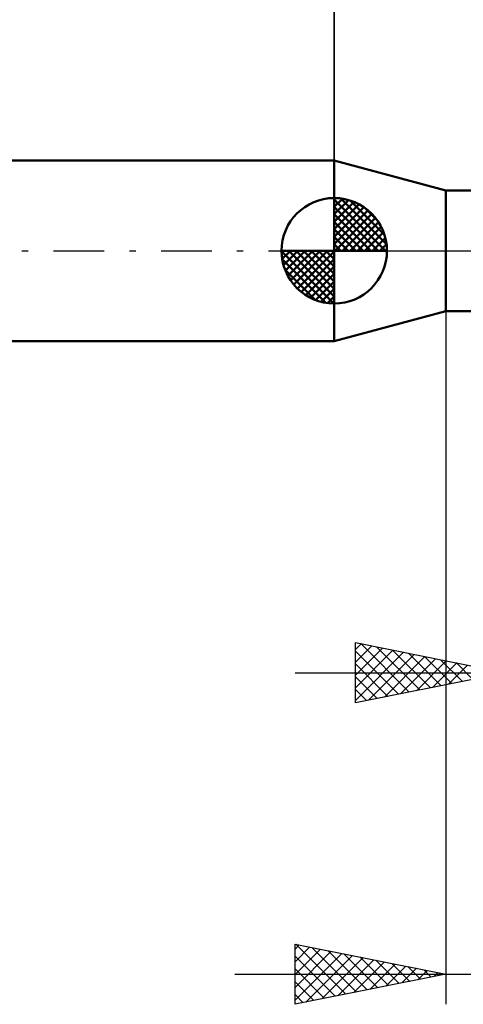
# Model space of a CAD drawing. Units: millimetres. Extents: x -17 to 103, y -31 to 40.
# Drawn here: x 43 to 58, y -25 to 8 of the extents above; entities that cross this region are included whole.
import ezdxf

# ---------------------------------------------------------------- set-up
doc = ezdxf.new("R2010")
doc.units = ezdxf.units.MM
doc.header["$LTSCALE"] = 4.2
doc.linetypes.add('LONGDASH_DASH', pattern=[0.85, 0.4, -0.2, 0.05, -0.2])
for name, color, linetype in [('1', 4, 'CONTINUOUS'), ('2', 7, 'CONTINUOUS'), ('4', 2, 'LONGDASH_DASH'), ('NOCUT', 7, 'CONTINUOUS'), ('SK1', 4, 'CONTINUOUS'), ('SK2', 7, 'CONTINUOUS'), ('SK4', 2, 'LONGDASH_DASH')]:
    doc.layers.add(name, color=color, linetype=linetype)

msp = doc.modelspace()

# ---------------------------------------------------------------- linework, layer by layer
at = {"layer": '1', "color": 4, "linetype": 'CONTINUOUS', "lineweight": 50}
for p, q in [((57, 2), (53.3, 3)), ((53.3, -3), (53.3, 3)), ((57, 2), (58.151, 2)), ((57, -2), (57, 2)), ((53.3, -3), (57, -2)), ((57, -2), (58.151, -2))]:
    msp.add_line(p, q, dxfattribs=at)
at = {"layer": '2', "color": 7, "linetype": 'CONTINUOUS', "lineweight": 25}
for p, q in [((53.3, 0), (53.3, 26)), ((57, 0), (57, -25)), ((54, -15), (54, -13)), ((54, -13), (59, -14)), ((54, -13.227), (54.189, -13.038)), ((54.177, -13.035), (55.785, -14.643)), ((54, -13.652), (54.543, -13.109)), ((54, -14.076), (54.897, -13.179)), ((54, -14.5), (55.25, -13.25)), ((54, -13.283), (55.431, -14.714)), ((54, -14.924), (55.604, -13.321)), ((54.436, -14.913), (55.957, -13.391)), ((54.708, -13.142), (56.138, -14.572)), ((55.238, -13.248), (56.492, -14.502)), ((55.768, -13.354), (56.845, -14.431)), ((54, -13.707), (55.078, -14.784)), ((54.966, -14.807), (56.311, -13.462)), ((55.497, -14.701), (56.664, -13.533)), ((56.027, -14.595), (57.018, -13.604)), ((56.298, -13.46), (57.199, -14.36)), ((56.557, -14.489), (57.371, -13.674)), ((56.829, -13.566), (57.553, -14.289)), ((57.359, -13.672), (57.906, -14.219)), ((52, -14), (77, -14)), ((59, -14), (54, -15)), ((57.088, -14.382), (57.725, -13.745)), ((54, -14.131), (54.724, -14.855)), ((54, -14.555), (54.371, -14.926)), ((54, -14.98), (54.017, -14.997)), ((52, -25), (52, -23)), ((52, -23), (57, -24)), ((52, -23.166), (52.139, -23.028)), ((52, -23.591), (52.492, -23.098)), ((52, -24.015), (52.846, -23.169)), ((52.026, -23.005), (53.684, -24.663)), ((52.557, -23.111), (54.038, -24.592)), ((52, -24.439), (53.199, -23.24)), ((52, -24.863), (53.553, -23.311)), ((52, -23.403), (53.331, -24.734)), ((52.36, -24.928), (53.906, -23.381)), ((52.89, -24.822), (54.26, -23.452)), ((53.087, -23.217), (54.391, -24.522)), ((53.617, -23.323), (54.745, -24.451)), ((54.148, -23.43), (55.098, -24.38)), ((52, -23.827), (52.977, -24.805)), ((53.42, -24.716), (54.614, -23.523)), ((53.951, -24.61), (54.967, -23.593)), ((54.481, -24.504), (55.321, -23.664)), ((54.678, -23.536), (55.452, -24.31)), ((55.011, -24.398), (55.674, -23.735)), ((55.208, -23.642), (55.806, -24.239)), ((55.542, -24.292), (56.028, -23.806)), ((55.739, -23.748), (56.159, -24.168)), ((50, -24), (77, -24)), ((57, -24), (52, -25)), ((56.072, -24.186), (56.381, -23.876)), ((56.269, -23.854), (56.513, -24.097)), ((56.602, -24.08), (56.735, -23.947)), ((56.799, -23.96), (56.866, -24.027)), ((52, -24.252), (52.624, -24.875)), ((52, -24.676), (52.27, -24.946))]:
    msp.add_line(p, q, dxfattribs=at)
at = {"layer": '4', "color": 2, "linetype": 'LONGDASH_DASH', "lineweight": 25}
msp.add_line((53.3, 0), (70, 0), dxfattribs=at)
at = {"layer": 'NOCUT', "color": 7, "linetype": 'CONTINUOUS', "lineweight": 25}
for p, q in [((57, 2), (53.3, 3)), ((53.3, 3), (53.3, 0)), ((59, 2), (57, 2)), ((53.3, 0), (59, 0))]:
    msp.add_line(p, q, dxfattribs=at)
at = {"layer": 'SK1', "color": 4, "linetype": 'CONTINUOUS', "lineweight": 50}
for p, q in [((53.3, 3), (0.4, 3)), ((53.3, 0), (53.3, 1.75)), ((53.3, 1.705), (53.344, 1.749)), ((53.3, 1.457), (53.571, 1.728)), ((53.3, 1.705), (55.005, 0)), ((53.3, 1.21), (53.774, 1.684)), ((53.515, 1.737), (55.037, 0.215)), ((53.833, 1.667), (54.967, 0.533)), ((53.3, 0.962), (53.959, 1.621)), ((53.3, 0.715), (54.127, 1.542)), ((53.3, 1.457), (54.757, 0)), ((53.3, 0.467), (54.281, 1.448)), ((53.3, 0.22), (54.423, 1.342)), ((54.34, 1.407), (54.707, 1.04)), ((53.3, 1.21), (54.51, 0)), ((53.328, 0), (54.551, 1.223)), ((53.575, 0), (54.667, 1.092)), ((53.3, 0.962), (54.262, 0)), ((53.3, 0.715), (54.015, 0)), ((53.823, 0), (54.771, 0.948)), ((54.07, 0), (54.861, 0.79)), ((53.3, 0.467), (53.767, 0)), ((54.318, 0), (54.936, 0.619)), ((54.565, 0), (54.996, 0.431)), ((53.3, 0), (51.55, 0)), ((51.551, -0.044), (51.595, 0)), ((51.572, -0.271), (51.843, 0)), ((51.616, -0.474), (52.09, 0)), ((51.679, -0.659), (52.338, 0)), ((51.758, -0.827), (52.585, 0)), ((51.787, 0), (53.3, -1.513)), ((51.852, -0.981), (52.833, 0)), ((51.958, -1.123), (53.08, 0)), ((52.035, 0), (53.3, -1.265)), ((52.282, 0), (53.3, -1.018)), ((52.53, 0), (53.3, -0.77)), ((52.777, 0), (53.3, -0.523)), ((53.025, 0), (53.3, -0.275)), ((53.272, 0), (53.3, -0.028)), ((53.3, 0.22), (53.52, 0)), ((53.3, 0), (55.05, 0)), ((53.3, -1.75), (53.3, 0)), ((54.813, 0), (55.036, 0.223)), ((51.55, -0.011), (53.289, -1.75)), ((51.574, -0.281), (53.019, -1.726)), ((52.077, -1.251), (53.3, -0.028)), ((52.208, -1.367), (53.3, -0.275)), ((51.664, -0.619), (52.681, -1.636)), ((52.352, -1.471), (53.3, -0.523)), ((52.51, -1.561), (53.3, -0.77)), ((52.681, -1.636), (53.3, -1.018)), ((52.869, -1.696), (53.3, -1.265)), ((53.077, -1.736), (53.3, -1.513)), ((0.4, -3), (53.3, -3))]:
    msp.add_line(p, q, dxfattribs=at)
for start, end in [(90, 180), (0, 90), (180, 270), (270, 0)]:
    msp.add_arc((53.3, 0), 1.75, start, end, dxfattribs=at)
at = {"layer": 'SK2', "color": 7, "linetype": 'CONTINUOUS', "lineweight": 25}
msp.add_line((53.3, 16), (53.3, 3), dxfattribs=at)
at = {"layer": 'SK4', "color": 2, "linetype": 'LONGDASH_DASH', "lineweight": 25}
msp.add_line((-6, 0), (76, 0), dxfattribs=at)

doc.saveas('drawing.dxf')
